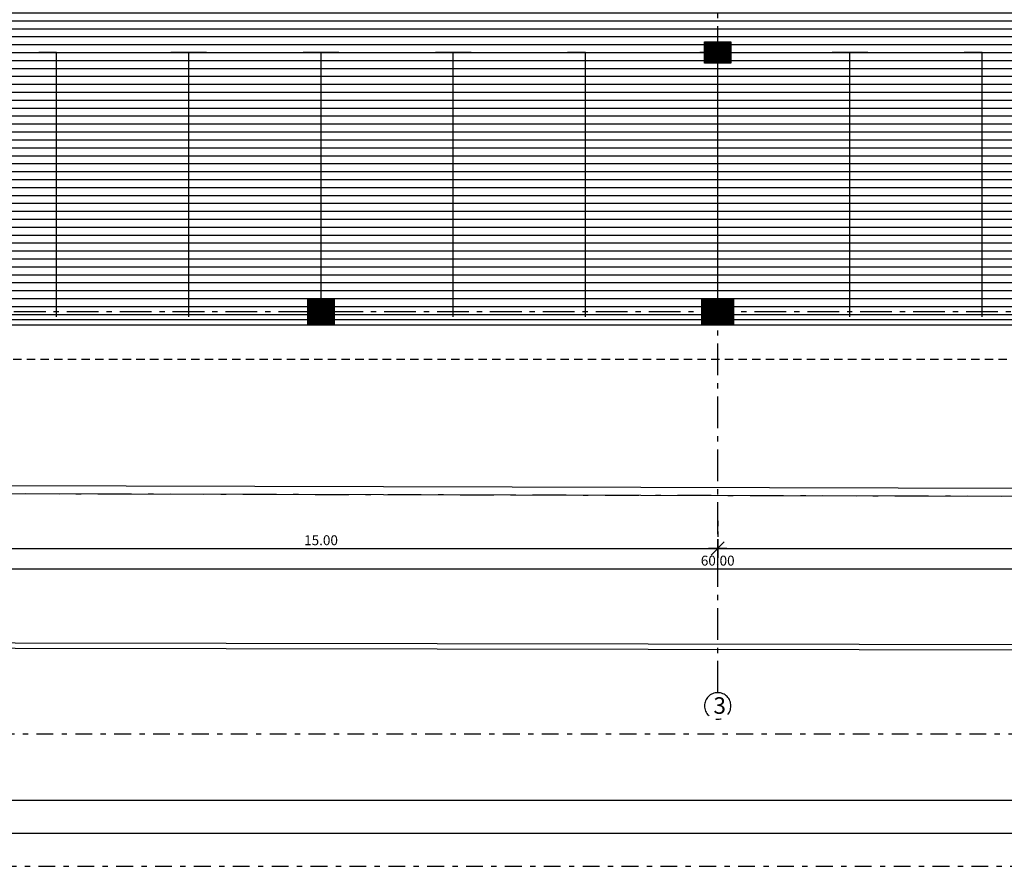
# Model space of a CAD drawing. Units: millimetres. Extents: x 4745 to 4974, y 976 to 1137.
# Drawn here: x 4916 to 4935, y 1050 to 1066 of the extents above; entities that cross this region are included whole.
import ezdxf

# ---------------------------------------------------------------- set-up
doc = ezdxf.new("R2010")
doc.units = ezdxf.units.MM
doc.header["$LTSCALE"] = 0.05
for name, pattern in [('ACAD_ISO10W100', [18, 12, -3, 0, -3]), ('DASHDOT', [25.4, 12.7, -6.35, 0, -6.35]), ('DASHDOT2', [12.7, 6.35, -3.175, 0, -3.175]), ('DASHED2', [0.375, 0.25, -0.125]), ('HIDDEN2', [4.7624999999999975, 3.174999999999998, -1.587499999999999])]:
    doc.linetypes.add(name, pattern=pattern)
for name, color, linetype in [('DIM', 9, 'Continuous'), ('fino', 4, 'Continuous'), ('Finíssimo', 8, 'Continuous'), ('Hatch', 251, 'Continuous'), ('PROJ', 2, 'HIDDEN2'), ('Terreno', 210, 'ACAD_ISO10W100'), ('Texto', 3, 'Continuous'), ('Veículos', 171, 'Continuous')]:
    doc.layers.add(name, color=color, linetype=linetype)
doc.styles.add('ArialNarrow', font='ARIALN.TTF')
doc.styles.add('R80', font='romans.shx')
doc.dimstyles.new('COTA125', dxfattribs={"dimtxt": 0.1875, "dimasz": 0.14, "dimexe": 0, "dimexo": 0, "dimgap": 0.0625, "dimtad": 1, "dimzin": 5, "dimdsep": 46, "dimtxsty": 'R80', "dimblk1": 'TRACO', "dimblk2": 'TRACO', "dimsah": 1, "dimcen": 0.14, "dimclre": 252, "dimclrt": 3, "dimadec": 0, "dimazin": 0, "dimtfac": 1, "dimtix": 1, "dimtofl": 0, "dimtmove": 2, "dimatfit": 3, "dimldrblk": 'TRACO', "dimfxl": 0, "dimtolj": 1, "dimtzin": 5, "dimarcsym": 0})

# ---------------------------------------------------------------- blocks, each defined once
blk = doc.blocks.new('Pilar 60x50')
at = {"linetype": 'ByBlock', "lineweight": -2, "transparency": 33554687}
h = blk.add_hatch(dxfattribs=at)
h.set_pattern_fill('_USER', color=252, scale=0.015, angle=45, pattern_type=0)
h.set_pattern_definition([(45, (-4867.476683141079, -1159.029287770217), (-0.01060660171779821, 0.01060660171779821), [])])
h.paths.add_polyline_path([(-0.3000000000001819, 0.25), (0.3000000000001819, 0.25), (0.3000000000001819, -0.25), (-0.3000000000001819, -0.25)])
at = {"color": 0, "linetype": 'ByBlock', "lineweight": -2}
blk.add_lwpolyline([(-0.3000000000001819, 0.25), (0.3000000000001819, 0.25), (0.3000000000001819, -0.25), (-0.3000000000001819, -0.25)], close=True, dxfattribs=at)
blk.add_point((0, 0), dxfattribs=at)
blk = doc.blocks.new('Pilar 50x50')
at = {"linetype": 'ByBlock', "lineweight": -2, "transparency": 33554687}
h = blk.add_hatch(dxfattribs=at)
h.set_pattern_fill('_USER', color=151, scale=0.015, angle=45, pattern_type=0)
h.set_pattern_definition([(45, (-4868.695422197736, -1159.029287770217), (-0.01060660171779821, 0.01060660171779821), [])])
h.paths.add_polyline_path([(-0.25, 0.25), (0.25, 0.25), (0.25, -0.25), (-0.25, -0.25)])
at = {"color": 0, "linetype": 'ByBlock', "lineweight": -2}
blk.add_lwpolyline([(-0.25, 0.25), (0.25, 0.25), (0.25, -0.25), (-0.25, -0.25)], close=True, dxfattribs=at)
blk.add_point((0, 0), dxfattribs=at)
blk = doc.blocks.new('Pilar .60x.40')
at = {"linetype": 'ByBlock', "lineweight": -2, "transparency": 33554687}
h = blk.add_hatch(dxfattribs=at)
h.set_pattern_fill('_USER', color=200, scale=0.015, angle=45, pattern_type=0)
h.set_pattern_definition([(45, (-4864.8016186198, -1159.029287770217), (-0.01060660171779821, 0.01060660171779821), [])])
h.paths.add_polyline_path([(-0.2000000000007276, 0.25), (0.1999999999998181, 0.25), (0.1999999999998181, -0.25), (-0.2000000000007276, -0.25)])
at = {"color": 0, "linetype": 'ByBlock', "lineweight": -2}
blk.add_lwpolyline([(-0.2000000000007276, 0.25), (0.1999999999998181, 0.25), (0.1999999999998181, -0.25), (-0.2000000000007276, -0.25)], close=True, dxfattribs=at)
blk.add_point((0, 0), dxfattribs=at)
blk = doc.blocks.new('Estrutura')
at = {"color": 0, "lineweight": -2, "rotation": 90}
blk.add_blockref('Pilar .60x.40', (-1.818989403545856e-12, -20.20000000000027), dxfattribs=at)
at = {"color": 0, "lineweight": -2}
for name, p in [('Pilar 50x50', (-7.500000000001819, -25.10000000000036)), ('Pilar 60x50', (0, -25.10000000000036))]:
    blk.add_blockref(name, p, dxfattribs=at)
blk = doc.blocks.new('DEL')
at = {"layer": 'DIM'}
h = blk.add_hatch(color=0, dxfattribs=at)
h.paths.add_polyline_path([(0, 0.1247448724607238, 0.4142135623730389), (-0.1247448724607238, 0), (0, 0)])
h.paths.add_polyline_path([(0, 0), (-0.1247448724607238, 0, 0.1989123673796509), (-0.08820794523524002, -0.08820794523524002)])
h.paths.add_polyline_path([(0, 0), (-0.08820794523524002, -0.08820794523524002, 0.1989123673796509), (0, -0.1247448724607238)])
h.paths.add_polyline_path([(0.1247448724607238, 0), (0, 0), (0, -0.1247448724607238, 0.4142135623730389)])
h.paths.add_polyline_path([(0.08820794523524002, 0.08820794523524002), (0, 0), (0.1247448724607238, 0, 0.1989123673796509)])
h.paths.add_polyline_path([(0, 0.1247448724607238), (0, 0), (0.08820794523524002, 0.08820794523524002, 0.1989123673796509)])
at = {"layer": 'DIM', "color": 0, "linetype": 'ByBlock'}
for p, q in [((-1.249999999999487, 0), (1.249999999999487, 0)), ((-0.8838834764828218, -0.8838834764828218), (0.8838834764828218, 0.8838834764828218)), ((0, 1.249999999999487), (0, -1.249999999999487))]:
    blk.add_line(p, q, dxfattribs=at)
blk = doc.blocks.new('TRACO')
at = {"color": 0, "linetype": 'ByBlock', "lineweight": -2}
blk.add_blockref('DEL', (0, 0), dxfattribs=at)
blk = doc.blocks.new('*D96')
at = {"layer": 'Defpoints', "color": 0, "lineweight": -2, "transparency": 16777216}
for p in [(4899.402062688407, 1055.444684740179), (4959.402062688407, 1055.444684740179), (4959.402062688407, 1055.388972804378)]:
    blk.add_point(p, dxfattribs=at)
at = {"layer": 'DIM', "color": 252, "linetype": 'DASHED2', "lineweight": -2, "transparency": 16777216}
for p, q in [((4899.402062688407, 1055.444684740179), (4899.402062688407, 1055.388972804378)), ((4959.402062688407, 1055.444684740179), (4959.402062688407, 1055.388972804378))]:
    blk.add_line(p, q, dxfattribs=at)
at = {"layer": 'DIM', "color": 0, "lineweight": -2, "transparency": 16777216}
blk.add_line((4899.542062688407, 1055.388972804378), (4959.262062688406, 1055.388972804378), dxfattribs=at)
at = {"layer": 'DIM', "color": 0, "lineweight": -2, "transparency": 16777216, "xscale": 0.14, "yscale": 0.14, "zscale": 0.14, "rotation": 180}
blk.add_blockref('TRACO', (4899.402062688407, 1055.388972804378), dxfattribs=at)
at = {"layer": 'DIM', "color": 0, "lineweight": -2, "transparency": 16777216, "xscale": 0.14, "yscale": 0.14, "zscale": 0.14}
blk.add_blockref('TRACO', (4959.402062688407, 1055.388972804378), dxfattribs=at)
at = {"layer": 'DIM', "color": 3, "lineweight": -2, "transparency": 16777216, "insert": (4929.402062688407, 1055.545222804378), "char_height": 0.1875, "attachment_point": 5, "style": 'R80'}
blk.add_mtext('\\A1;60.00', dxfattribs=at)
blk = doc.blocks.new('*D107')
at = {"layer": 'Defpoints', "color": 0, "lineweight": -2, "transparency": 16777216}
for p in [(4929.402062688407, 1056.295587037293), (4914.402062688407, 1055.917691176653), (4929.402062688407, 1055.774508847474)]:
    blk.add_point(p, dxfattribs=at)
at = {"layer": 'DIM', "color": 252, "linetype": 'DASHED2', "lineweight": -2, "transparency": 16777216}
for p, q in [((4929.402062688407, 1056.295587037293), (4929.402062688407, 1055.774508847474)), ((4914.402062688407, 1055.917691176653), (4914.402062688407, 1055.774508847474))]:
    blk.add_line(p, q, dxfattribs=at)
at = {"layer": 'DIM', "color": 0, "lineweight": -2, "transparency": 16777216}
blk.add_line((4914.542062688407, 1055.774508847474), (4929.262062688406, 1055.774508847474), dxfattribs=at)
at = {"layer": 'DIM', "color": 0, "lineweight": -2, "transparency": 16777216, "xscale": 0.14, "yscale": 0.14, "zscale": 0.14, "rotation": 180}
blk.add_blockref('TRACO', (4914.402062688407, 1055.774508847474), dxfattribs=at)
at = {"layer": 'DIM', "color": 0, "lineweight": -2, "transparency": 16777216, "xscale": 0.14, "yscale": 0.14, "zscale": 0.14}
blk.add_blockref('TRACO', (4929.402062688407, 1055.774508847474), dxfattribs=at)
at = {"layer": 'DIM', "color": 3, "lineweight": -2, "transparency": 16777216, "insert": (4921.902062688407, 1055.930758847474), "char_height": 0.1875, "attachment_point": 5, "style": 'R80'}
blk.add_mtext('\\A1;15.00', dxfattribs=at)
blk = doc.blocks.new('*D108')
at = {"layer": 'Defpoints', "color": 0, "lineweight": -2, "transparency": 16777216}
for p in [(4929.402062688407, 1056.295587037293), (4944.402062688407, 1056.328153488269), (4944.402062688407, 1055.774508847474)]:
    blk.add_point(p, dxfattribs=at)
at = {"layer": 'DIM', "color": 252, "linetype": 'DASHED2', "lineweight": -2, "transparency": 16777216}
for p, q in [((4929.402062688407, 1056.295587037293), (4929.402062688407, 1055.774508847474)), ((4944.402062688407, 1056.328153488269), (4944.402062688407, 1055.774508847474))]:
    blk.add_line(p, q, dxfattribs=at)
at = {"layer": 'DIM', "color": 0, "lineweight": -2, "transparency": 16777216}
blk.add_line((4929.542062688407, 1055.774508847474), (4944.262062688406, 1055.774508847474), dxfattribs=at)
at = {"layer": 'DIM', "color": 0, "lineweight": -2, "transparency": 16777216, "xscale": 0.14, "yscale": 0.14, "zscale": 0.14, "rotation": 180}
blk.add_blockref('TRACO', (4929.402062688407, 1055.774508847474), dxfattribs=at)
at = {"layer": 'DIM', "color": 0, "lineweight": -2, "transparency": 16777216, "xscale": 0.14, "yscale": 0.14, "zscale": 0.14}
blk.add_blockref('TRACO', (4944.402062688407, 1055.774508847474), dxfattribs=at)
at = {"layer": 'DIM', "color": 3, "lineweight": -2, "transparency": 16777216, "insert": (4936.902062688407, 1055.930758847474), "char_height": 0.1875, "attachment_point": 5, "style": 'R80'}
blk.add_mtext('\\A1;15.00', dxfattribs=at)

msp = doc.modelspace()

# ---------------------------------------------------------------- hatches: boundary and pattern name
at = {"layer": 'Hatch', "lineweight": -2}
h = msp.add_hatch(dxfattribs=at)
h.set_pattern_fill('_USER', color=254, scale=0.15, pattern_type=0)
h.set_pattern_definition([(0, (0, 0), (0, 0.15), [])])
h.paths.add_polyline_path([(4959.552062688406, 1085.10170911777), (4959.152062688407, 1085.10170911777), (4959.152062688407, 1085.60170911777), (4959.552062688406, 1085.60170911777), (4959.552062688406, 1092.60170911777), (4959.152062688407, 1092.60170911777), (4959.152062688407, 1093.10170911777), (4959.552062688406, 1093.10170911777), (4959.552062688406, 1100.10170911777), (4959.152062688407, 1100.10170911777), (4959.152062688407, 1100.60170911777), (4959.552062688406, 1100.60170911777), (4959.652062688408, 1100.60170911777), (4960.302062688406, 1100.60170911777), (4960.402062688411, 1100.60170911777), (4960.402062688412, 1099.826709117772), (4960.552062688412, 1099.826709117772), (4965.152062688405, 1099.826709117772), (4965.152062688405, 1106.076709117769), (4960.552062688412, 1106.076709117769), (4960.402062688412, 1106.076709117769), (4960.402062688412, 1105.30170911777), (4960.302062688406, 1105.30170911777), (4959.552062688406, 1105.30170911777), (4959.152062688407, 1105.30170911777), (4959.152062688407, 1105.80170911777), (4959.552062688406, 1105.80170911777), (4959.552062688406, 1110.20170911777), (4959.152062688407, 1110.20170911777), (4959.152062688407, 1110.70170911777), (4959.552062688406, 1110.70170911777), (4959.552062688406, 1115.40170911777), (4959.152062688407, 1115.40170911777), (4959.152062688407, 1115.801709117771), (4953.652062688408, 1115.801709117771), (4953.652062688408, 1115.40170911777), (4953.40206268841, 1115.40170911777), (4953.40206268841, 1115.301709117771), (4953.40206268841, 1110.70170911777), (4953.652062688408, 1110.70170911777), (4953.652062688408, 1110.20170911777), (4953.152062688408, 1110.20170911777), (4953.152062688408, 1110.401709117771), (4951.152058361235, 1110.401709117771), (4951.152058361235, 1110.20170911777), (4950.652058361235, 1110.20170911777), (4950.652058361235, 1110.401709117771), (4944.702062688407, 1110.401709117771), (4944.702062688407, 1110.20170911777), (4944.102062688406, 1110.20170911777), (4944.102062688406, 1110.401709117771), (4937.152058361234, 1110.401709117771), (4937.152058361234, 1110.20170911777), (4936.652058361234, 1110.20170911777), (4936.652058361234, 1110.70170911777), (4936.902067015585, 1110.70170911777), (4936.902067015585, 1110.80170911777), (4936.902067015585, 1115.40170911777), (4936.652058361234, 1115.40170911777), (4936.652058361234, 1115.801709117771), (4934.652058361234, 1115.801709117771), (4934.652058361234, 1115.40170911777), (4934.152058361234, 1115.40170911777), (4934.152058361234, 1115.801709117771), (4924.652058361232, 1115.801709117771), (4924.652058361232, 1115.40170911777), (4924.152058361232, 1115.40170911777), (4924.152058361232, 1115.801709117771), (4922.152058361232, 1115.801709117771), (4922.152058361232, 1115.40170911777), (4921.902058361232, 1115.40170911777), (4921.902058361232, 1115.301709117771), (4921.902058361232, 1110.70170911777), (4922.152058361232, 1110.70170911777), (4922.152058361232, 1110.20170911777), (4921.652058361232, 1110.20170911777), (4921.652058361232, 1110.401709117771), (4914.702062688407, 1110.401709117771), (4914.702062688407, 1110.20170911777), (4914.102062688406, 1110.20170911777), (4914.102062688406, 1110.401709117771), (4908.152062688406, 1110.401709117771), (4908.152062688406, 1110.20170911777), (4907.652062688406, 1110.20170911777), (4907.652062688406, 1110.401709117771), (4905.652062688407, 1110.401709117771), (4905.652062688407, 1110.20170911777), (4905.152062688407, 1110.20170911777), (4905.152062688407, 1110.70170911777), (4905.402062688407, 1110.70170911777), (4905.402062688407, 1115.40170911777), (4905.152062688407, 1115.40170911777), (4905.152062688407, 1115.801709117771), (4899.652062688407, 1115.801709117771), (4899.652062688407, 1115.40170911777), (4899.252062688406, 1115.40170911777), (4899.252062688406, 1110.70170911777), (4899.652062688407, 1110.70170911777), (4899.652062688407, 1110.20170911777), (4899.252062688406, 1110.20170911777), (4899.252062688406, 1105.80170911777), (4899.652062688407, 1105.80170911777), (4899.652062688407, 1105.30170911777), (4899.252062688406, 1105.30170911777), (4899.252062688406, 1100.60170911777), (4899.652062688407, 1100.60170911777), (4899.652062688407, 1100.10170911777), (4899.252062688406, 1100.10170911777), (4899.252062688406, 1093.10170911777), (4899.652062688407, 1093.10170911777), (4899.652062688407, 1092.60170911777), (4899.252062688406, 1092.60170911777), (4899.252062688406, 1085.60170911777), (4899.652062688407, 1085.60170911777), (4899.652062688407, 1085.10170911777), (4899.252062688406, 1085.10170911777), (4899.252062688406, 1078.10170911777), (4899.652062688407, 1078.10170911777), (4899.652062688407, 1077.60170911777), (4899.252062688406, 1077.60170911777), (4899.252062688406, 1070.60170911777), (4899.652062688407, 1070.60170911777), (4899.652062688407, 1070.10170911777), (4899.252062688406, 1070.10170911777), (4899.252062688406, 1065.40170911777), (4899.652062688407, 1065.40170911777), (4899.652062688407, 1065.00170911777), (4904.052062688407, 1065.00170911777), (4904.052062688407, 1065.40170911777), (4904.552062688407, 1065.40170911777), (4904.552062688407, 1064.90170911777), (4904.152062688407, 1064.90170911777), (4904.152062688407, 1060.50170911777), (4904.552062688407, 1060.50170911777), (4904.552062688407, 1060.10170911777), (4914.102062688406, 1060.10170911777), (4914.102062688406, 1060.50170911777), (4914.702062688407, 1060.50170911777), (4914.702062688407, 1060.10170911777), (4921.652062688407, 1060.10170911777), (4921.652062688407, 1060.50170911777), (4922.152062688407, 1060.50170911777), (4922.152062688407, 1060.10170911777), (4929.102062688408, 1060.10170911777), (4929.102062688408, 1060.50170911777), (4929.702062688409, 1060.50170911777), (4929.702062688409, 1060.10170911777), (4936.652062688407, 1060.10170911777), (4936.652062688407, 1060.50170911777), (4937.152062688407, 1060.50170911777), (4937.152062688407, 1060.10170911777), (4944.102062688406, 1060.10170911777), (4944.102062688406, 1060.50170911777), (4944.702062688407, 1060.50170911777), (4944.702062688407, 1060.10170911777), (4954.252062688406, 1060.10170911777), (4954.252062688406, 1060.50170911777), (4954.652062688405, 1060.50170911777), (4954.652062688405, 1064.90170911777), (4954.252062688406, 1064.90170911777), (4954.252062688406, 1065.40170911777), (4954.752062688406, 1065.40170911777), (4954.752062688406, 1065.00170911777), (4959.152062688408, 1065.00170911777), (4959.152062688408, 1065.40170911777), (4959.552062688406, 1065.40170911777), (4959.552062688406, 1070.10170911777), (4959.152062688408, 1070.10170911777), (4959.152062688408, 1070.60170911777), (4959.552062688406, 1070.60170911777), (4959.552062688406, 1077.60170911777), (4959.152062688408, 1077.60170911777), (4959.152062688408, 1078.10170911777), (4959.552062688406, 1078.10170911777)])
h.paths.add_polyline_path([(4929.152062688408, 1085.15170911777), (4929.152062688408, 1085.55170911777), (4929.652062688408, 1085.55170911777), (4929.652062688408, 1085.15170911777)], flags=16)
h.paths.add_polyline_path([(4929.152062688408, 1078.05170911777), (4929.652062688408, 1078.05170911777), (4929.652062688408, 1077.65170911777), (4929.152062688408, 1077.65170911777)], flags=16)
h.paths.add_polyline_path([(4929.152062688408, 1092.65170911777), (4929.152062688408, 1093.05170911777), (4929.652062688408, 1093.05170911777), (4929.652062688408, 1092.65170911777)], flags=16)
h.paths.add_polyline_path([(4914.652062688408, 1085.15170911777), (4914.152062688408, 1085.15170911777), (4914.152062688408, 1085.55170911777), (4914.652062688408, 1085.55170911777)], flags=16)
h.paths.add_polyline_path([(4914.652062688408, 1078.05170911777), (4914.652062688408, 1077.65170911777), (4914.152062688408, 1077.65170911777), (4914.152062688408, 1078.05170911777)], flags=16)
h.paths.add_polyline_path([(4914.652062688408, 1092.65170911777), (4914.152062688408, 1092.65170911777), (4914.152062688408, 1093.05170911777), (4914.652062688408, 1093.05170911777)], flags=16)
h.paths.add_polyline_path([(4929.152062688408, 1070.55170911777), (4929.652062688408, 1070.55170911777), (4929.652062688408, 1070.151709117769), (4929.152062688408, 1070.151709117769)], flags=16)
h.paths.add_polyline_path([(4929.152062688408, 1100.15170911777), (4929.152062688408, 1100.55170911777), (4929.652062688408, 1100.55170911777), (4929.652062688408, 1100.15170911777)], flags=16)
h.paths.add_polyline_path([(4914.652062688408, 1070.55170911777), (4914.652062688408, 1070.151709117769), (4914.152062688408, 1070.151709117769), (4914.152062688408, 1070.55170911777)], flags=16)
h.paths.add_polyline_path([(4944.152062688408, 1085.15170911777), (4944.152062688408, 1085.55170911777), (4944.652062688408, 1085.55170911777), (4944.652062688408, 1085.15170911777)], flags=16)
h.paths.add_polyline_path([(4944.152062688408, 1078.05170911777), (4944.652062688408, 1078.05170911777), (4944.652062688408, 1077.65170911777), (4944.152062688408, 1077.65170911777)], flags=16)
h.paths.add_polyline_path([(4929.152062688407, 1065.35170911777), (4929.652062688407, 1065.35170911777), (4929.652062688407, 1064.951709117769), (4929.152062688407, 1064.951709117769)], flags=16)
h.paths.add_polyline_path([(4914.652062688408, 1100.15170911777), (4914.152062688408, 1100.15170911777), (4914.152062688408, 1100.55170911777), (4914.652062688408, 1100.55170911777)], flags=16)
h.paths.add_polyline_path([(4944.152062688408, 1092.65170911777), (4944.152062688408, 1093.05170911777), (4944.652062688408, 1093.05170911777), (4944.652062688408, 1092.65170911777)], flags=16)
h.paths.add_polyline_path([(4929.152062688408, 1105.35170911777), (4929.152062688408, 1105.75170911777), (4929.652062688408, 1105.75170911777), (4929.652062688408, 1105.35170911777)], flags=16)
h.paths.add_polyline_path([(4914.652062688407, 1065.35170911777), (4914.652062688407, 1064.951709117769), (4914.152062688407, 1064.951709117769), (4914.152062688407, 1065.35170911777)], flags=16)
h.paths.add_polyline_path([(4944.152062688408, 1070.55170911777), (4944.652062688408, 1070.55170911777), (4944.652062688408, 1070.151709117769), (4944.152062688408, 1070.151709117769)], flags=16)
h.paths.add_polyline_path([(4914.652062688408, 1105.35170911777), (4914.152062688408, 1105.35170911777), (4914.152062688408, 1105.75170911777), (4914.652062688408, 1105.75170911777)], flags=16)
h.paths.add_polyline_path([(4944.152062688408, 1100.15170911777), (4944.152062688408, 1100.55170911777), (4944.652062688408, 1100.55170911777), (4944.652062688408, 1100.15170911777)], flags=16)
h.paths.add_polyline_path([(4929.152062688408, 1110.25170911777), (4929.152062688408, 1110.65170911777), (4929.652062688408, 1110.65170911777), (4929.652062688408, 1110.25170911777)], flags=16)
h.paths.add_polyline_path([(4944.152062688407, 1065.35170911777), (4944.652062688407, 1065.35170911777), (4944.652062688407, 1064.951709117769), (4944.152062688407, 1064.951709117769)], flags=16)
h.paths.add_polyline_path([(4944.152062688408, 1105.35170911777), (4944.152062688408, 1105.75170911777), (4944.652062688408, 1105.75170911777), (4944.652062688408, 1105.35170911777)], flags=16)
h.paths.add_polyline_path([(4959.152062688407, 1100.65170911777), (4959.152062688407, 1100.701709117771), (4959.652062688408, 1100.701709117771), (4959.652062688408, 1105.20170911777), (4959.152062688407, 1105.20170911777), (4959.152062688407, 1105.25170911777), (4960.45206268841, 1105.25170911777), (4960.452062688407, 1106.026709117769), (4965.102062688405, 1106.026709117769), (4965.102062688405, 1099.876709117772), (4960.452062688412, 1099.876709117772), (4960.452062688412, 1100.65170911777)], flags=16)
h.paths.add_polyline_path([(4962.227062688407, 1100.926709117772), (4961.952062688406, 1100.926709117772), (4961.952062688406, 1100.976709117772), (4962.227062688407, 1100.976709117772), (4962.227062688407, 1101.026709117772), (4961.952062688406, 1101.026709117772), (4961.952062688406, 1101.576709117774), (4961.952062688406, 1104.876709117769), (4962.227062688407, 1104.876709117769), (4962.227062688407, 1104.926709117769), (4961.952062688406, 1104.926709117769), (4961.952062688406, 1104.976709117769), (4962.227062688407, 1104.976709117769), (4962.227062688407, 1105.43920911735, -2.414213675381871), (4962.264562688825, 1105.476709115287), (4964.052062688405, 1105.476709115287, -0.4142135623730951), (4964.552062688404, 1104.976709115288), (4964.552062688404, 1100.926709117771, -0.4142135623730951), (4964.052062688405, 1100.426709117772), (4962.227062688407, 1100.426709117772)], flags=0)
h.paths.add_polyline_path([(4961.977062688406, 1101.051709117772), (4961.977062688406, 1101.151709117772), (4962.077062688406, 1101.151709117772), (4962.077062688406, 1101.576709117774), (4962.077062688406, 1101.62670911777), (4962.077062688388, 1102.426709117773), (4962.077062688406, 1102.476709117768), (4961.952062688405, 1102.476709117768), (4961.952062688406, 1103.426709117773), (4962.077062688406, 1103.426709117773), (4962.077062688406, 1103.476709117768), (4962.077062688406, 1104.276709117771), (4962.077062688406, 1104.326709117767), (4962.077062688406, 1104.751709117769), (4961.977062688406, 1104.751709117769), (4961.977062688406, 1104.851709117769), (4962.077062688406, 1104.851709117769), (4962.077062688406, 1104.751709117769), (4963.827062688406, 1104.751709117769), (4963.827062688406, 1104.851709117769), (4963.927062688406, 1104.851709117769), (4964.002062688406, 1104.876709117769), (4963.952062688406, 1104.876709117769), (4963.927062688406, 1104.871709117769), (4963.927062688406, 1104.751709117769), (4963.827062688406, 1104.751709117769), (4963.827062688406, 1103.001709117771), (4963.927062688405, 1103.001709117771), (4963.927062688405, 1102.90170911777), (4963.827062688406, 1102.90170911777), (4963.827062688406, 1101.151709117772), (4963.927062688406, 1101.151709117772), (4963.927062688406, 1101.051709117772), (4963.827062688406, 1101.051709117772), (4963.827062688406, 1101.151709117772), (4962.077062688406, 1101.151709117772), (4962.077062688406, 1101.051709117772)], flags=0)
h.paths.add_polyline_path([(4962.137062688416, 1101.22670911777), (4962.137062688416, 1101.576709117774), (4962.137062688416, 1102.02670911779), (4962.127062688405, 1102.426709117773), (4962.127062688411, 1102.031709117771), (4962.137062688416, 1102.031709117771), (4962.137062688416, 1102.476709117768), (4962.137062688416, 1102.826709117772), (4962.227062688396, 1102.826709117772), (4962.227062688396, 1102.716709117771), (4963.657062688394, 1102.716709117771), (4963.657062688394, 1102.276709117771), (4963.782062688394, 1102.276709117771), (4963.782062688394, 1102.271709117771), (4963.737062688394, 1102.271709117771), (4963.737062688394, 1102.226709117771), (4963.782062688394, 1102.226709117771), (4963.782062688394, 1101.826709117771), (4963.737062688394, 1101.826709117771), (4963.737062688394, 1101.781709117771), (4963.782062688394, 1101.781709117771), (4963.782062688394, 1101.776709117771), (4963.657062688394, 1101.776709117771), (4963.657062688394, 1101.336709117772), (4962.227062688396, 1101.336709117772), (4962.227062688396, 1101.22670911777)], flags=0)
h.paths.add_polyline_path([(4962.15206268842, 1101.581709117774), (4962.142062688416, 1101.581709117774), (4962.142062688416, 1102.021709117771), (4962.172062688424, 1102.021709117771), (4962.187062688387, 1102.024709117765), (4962.187062688404, 1102.066709117753), (4962.177062688408, 1102.436709117768), (4962.177062688409, 1102.066709117753), (4962.187062688404, 1102.066709117753), (4962.187062688405, 1102.436709117768), (4962.176116742464, 1102.031709117771), (4962.177062688409, 1102.031709117771), (4962.177062688408, 1102.436709117768), (4962.162062688421, 1102.826709117772), (4962.162062688421, 1102.476709117768), (4962.237062688401, 1102.476709117768), (4962.237062688406, 1102.426709117771), (4962.277062688403, 1102.426709117773), (4962.277062688403, 1102.676709117771), (4963.577062688403, 1102.676709117771), (4963.577062688403, 1102.530227422036), (4963.577062688403, 1101.523190813507), (4963.577062688403, 1101.376709117771), (4962.277062688403, 1101.376709117771), (4962.277062688403, 1101.62670911777), (4962.237062688406, 1101.626709117771), (4962.237062688401, 1101.576709117774), (4962.212062688392, 1101.22670911777), (4962.212062688392, 1101.576709117774), (4962.15206268842, 1101.576709117774)], flags=0)
h.paths.add_polyline_path([(4962.177062688409, 1102.021709117771), (4962.237062688397, 1102.021709117771), (4962.237062688406, 1101.62670911777), (4962.222062688396, 1101.581709117774), (4962.177062688408, 1101.581709117774)], flags=0)
h.paths.add_polyline_path([(4962.282062688403, 1101.381709117772), (4962.282062688403, 1101.59463804996), (4962.494991620591, 1101.381709117772)], flags=0)
h.paths.add_polyline_path([(4962.077062688406, 1102.90170911777), (4961.977062688406, 1102.90170911777), (4961.977062688406, 1103.001709117771), (4962.077062688406, 1103.001709117771), (4963.827062688406, 1103.001709117771), (4963.827062688406, 1102.90170911777)], flags=0)
h.paths.add_polyline_path([(4962.897062688397, 1101.226709117772), (4962.897062688397, 1101.231709117772), (4962.942062688398, 1101.231709117772), (4962.942062688398, 1101.276709117772), (4962.952062688398, 1101.276709117772), (4962.952062688398, 1101.231709117772), (4962.997062688398, 1101.231709117772), (4962.997062688398, 1101.226709117772)], flags=0)
h.paths.add_polyline_path([(4962.137062688416, 1103.076709117769), (4962.137062688416, 1103.426709117773), (4962.137062688416, 1103.876709117789), (4962.127062688416, 1104.276709117771), (4962.127062688411, 1103.88170911777), (4962.137062688416, 1103.88170911777), (4962.137062688416, 1104.326709117767), (4962.137062688416, 1104.676709117771), (4962.227062688396, 1104.676709117771), (4962.227062688396, 1104.566709117769), (4963.657062688394, 1104.566709117769), (4963.657062688394, 1104.12670911777), (4963.782062688394, 1104.12670911777), (4963.782062688394, 1104.12170911777), (4963.737062688394, 1104.12170911777), (4963.737062688394, 1104.076709117769), (4963.782062688394, 1104.076709117769), (4963.782062688394, 1103.67670911777), (4963.737062688394, 1103.67670911777), (4963.737062688394, 1103.63170911777), (4963.782062688394, 1103.63170911777), (4963.782062688394, 1103.62670911777), (4963.657062688394, 1103.62670911777), (4963.657062688394, 1103.18670911777), (4962.227062688396, 1103.18670911777), (4962.227062688396, 1103.076709117769)], flags=0)
h.paths.add_polyline_path([(4962.15206268842, 1103.431709117773), (4962.142062688416, 1103.431709117773), (4962.142062688416, 1103.87170911777), (4962.172062688424, 1103.87170911777), (4962.187062688389, 1103.874709117764), (4962.187062688388, 1103.87670911777), (4962.187062688404, 1103.916709117751), (4962.177062688408, 1104.286709117767), (4962.177062688409, 1103.916709117751), (4962.187062688404, 1103.916709117751), (4962.187062688405, 1104.286709117767), (4962.176116742464, 1103.88170911777), (4962.177062688409, 1103.88170911777), (4962.177062688408, 1104.286709117767), (4962.162062688421, 1104.676709117771), (4962.162062688421, 1104.326709117767), (4962.237062688401, 1104.326709117767), (4962.237062688406, 1104.276709117769), (4962.277062688403, 1104.276709117771), (4962.277062688403, 1104.526709117769), (4963.577062688403, 1104.526709117769), (4963.577062688403, 1104.380227422034), (4963.577062688403, 1103.373190813505), (4963.577062688403, 1103.22670911777), (4962.277062688403, 1103.22670911777), (4962.277062688403, 1103.476709117768), (4962.237062688406, 1103.47670911777), (4962.237062688401, 1103.426709117773), (4962.212062688392, 1103.076709117769), (4962.212062688392, 1103.426709117773), (4962.15206268842, 1103.426709117773)], flags=0)
h.paths.add_polyline_path([(4962.177062688409, 1103.87170911777), (4962.237062688397, 1103.87170911777), (4962.237062688388, 1103.476709117768), (4962.222062688396, 1103.431709117773), (4962.177062688408, 1103.431709117773)], flags=0)
h.paths.add_polyline_path([(4962.897062688397, 1102.82170911777), (4962.897062688397, 1102.82670911777), (4962.997062688398, 1102.82670911777), (4962.997062688398, 1102.82170911777), (4962.952062688398, 1102.82170911777), (4962.952062688398, 1102.77670911777), (4962.942062688398, 1102.77670911777), (4962.942062688398, 1102.82170911777)], flags=0)
h.paths.add_polyline_path([(4962.897062688397, 1103.07670911777), (4962.897062688397, 1103.081709117771), (4962.942062688398, 1103.081709117771), (4962.942062688398, 1103.126709117771), (4962.952062688398, 1103.126709117771), (4962.952062688398, 1103.081709117771), (4962.997062688398, 1103.081709117771), (4962.997062688398, 1103.07670911777)], flags=0)
h.paths.add_polyline_path([(4962.282062688403, 1104.521709117769), (4962.494991620591, 1104.521709117769), (4962.282062688403, 1104.308780185581)], flags=0)
h.paths.add_polyline_path([(4962.897062688397, 1104.671709117769), (4962.897062688397, 1104.676709117769), (4962.997062688398, 1104.676709117769), (4962.997062688398, 1104.671709117769), (4962.952062688398, 1104.671709117769), (4962.952062688398, 1104.626709117769), (4962.942062688398, 1104.626709117769), (4962.942062688398, 1104.671709117769)], flags=0)

# ---------------------------------------------------------------- linework, layer by layer
msp.add_lwpolyline([(4862.464562688394, 1051.016971506366), (4973.214562688401, 1051.016971506366), (4973.214562688401, 1122.766971506386), (4862.464562688394, 1122.766971506386)], close=True)
at = {"layer": 'fino'}
for p, q in [((4897.180615573066, 1056.859021458298), (4963.262193815529, 1056.695540579692)), ((4897.180986660704, 1057.009020999278), (4963.262564903166, 1056.845540120671))]:
    msp.add_line(p, q, dxfattribs=at)
msp.add_lwpolyline([(4860.589562688394, 1050.391971506366), (4973.839562688401, 1050.391971506366), (4973.839562688401, 1123.391971506376), (4860.589562688394, 1123.391971506376)], close=True, dxfattribs=at)
msp.add_lwpolyline([(4892.854590048712, 1121.516971506404), (4890.188038836934, 1060.138908449447, 0.4262802309176301), (4896.165949059896, 1053.923737294956), (4971.964562688419, 1053.805306039375)], format="xyb", dxfattribs=at)
at = {"layer": 'fino', "lineweight": -2}
for points in [[(4959.652062688407, 1105.30170911777), (4959.652062688407, 1115.90170911777), (4899.152062688406, 1115.90170911777), (4899.152062688406, 1064.90170911777), (4904.052062688406, 1064.90170911777), (4904.052062688406, 1060.00170911777), (4954.752062688405, 1060.00170911777), (4954.752062688405, 1064.90170911777), (4959.652062688407, 1064.90170911777), (4959.652062688407, 1100.60170911777)], [(4959.552062688406, 1105.30170911777), (4959.552062688406, 1115.801709117771), (4899.252062688406, 1115.801709117771), (4899.252062688406, 1065.00170911777), (4904.152062688407, 1065.00170911777), (4904.152062688407, 1060.10170911777), (4954.652062688405, 1060.10170911777), (4954.652062688405, 1065.00170911777), (4959.552062688406, 1065.00170911777), (4959.552062688406, 1100.60170911777)]]:
    msp.add_lwpolyline(points, dxfattribs=at)
at = {"layer": 'Finíssimo'}
msp.add_lwpolyline([(4892.954495810018, 1121.512631131103), (4890.287952117703, 1060.134741155414, 0.4262781452937687), (4896.165973896515, 1054.023737378211), (4971.964718932848, 1053.905305917313)], format="xyb", dxfattribs=at)
at = {"layer": 'Hatch', "linetype": 'DASHDOT2'}
for points in [[(4859.964562688394, 1049.766971506366), (4974.464562688401, 1049.766971506366), (4974.464562688401, 1124.016971506376), (4859.964562688394, 1124.016971506376)], [(4886.839562688394, 1121.516971506404), (4971.964562688419, 1121.516971506404), (4971.964562688419, 1052.266971506347), (4886.839562688394, 1052.266971506347)], [(4886.839562688394, 1121.516971506404), (4971.964562688419, 1121.516971506404), (4971.964562688419, 1052.266971506347), (4886.839562688394, 1052.266971506347)], [(4886.839562688394, 1121.516971506404), (4971.964562688419, 1121.516971506404), (4971.964562688419, 1052.266971506347), (4886.839562688394, 1052.266971506347)]]:
    msp.add_lwpolyline(points, close=True, dxfattribs=at)
at = {"layer": 'PROJ', "color": 6, "linetype": 'ACAD_ISO10W100'}
for points in [[(4929.401812688249, 1053.0483145859, 3999.999249866276), (4929.402062688407, 1053.048314710901), (4929.402062688407, 1120.259845986437, 3999.999249866276), (4929.401812688249, 1120.259846111438)], [(4888.096687937826, 1065.151959117782, 3999.999249866276), (4888.096688062856, 1065.15170911777), (4967.714562676539, 1065.15170911777, 3999.999249866276), (4967.714562801569, 1065.151959117782)], [(4888.096687937826, 1060.251959117782, 3999.999249866276), (4888.096688062856, 1060.25170911777), (4967.714562676539, 1060.25170911777, 3999.999249866276), (4967.714562801569, 1060.251959117782)]]:
    msp.add_lwpolyline(points, format="xyb", dxfattribs=at)
at = {"layer": 'PROJ', "lineweight": -2}
msp.add_lwpolyline([(4960.302062688406, 1105.30170911777), (4960.302062688406, 1116.551709117771), (4898.502062688406, 1116.551709117771), (4898.502062688406, 1064.25170911777), (4903.402062688407, 1064.25170911777), (4903.402062688407, 1059.35170911777), (4955.402062688405, 1059.35170911777), (4955.402062688405, 1064.25170911777), (4960.302062688406, 1064.25170911777), (4960.302062688406, 1100.60170911777)], dxfattribs=at)
at = {"layer": 'Terreno', "color": 5, "linetype": 'DASHDOT'}
msp.add_lwpolyline([(4971.964562688419, 1116.711410459804), (4895.410691969831, 1117.095652256807), (4893.023463780719, 1056.869305940685), (4971.964562688419, 1056.674011570441)], dxfattribs=at)
at = {"layer": 'Veículos', "lineweight": -2}
for points in [[(4916.902062688404, 1060.151709117771), (4916.902062688408, 1065.151709117772), (4916.564562688407, 1065.151709117772), (4917.239562688407, 1065.151709117771)], [(4919.402062688406, 1060.151709117769), (4919.402062688406, 1065.15170911777), (4919.739562688406, 1065.15170911777), (4919.064562688406, 1065.15170911777)], [(4921.902062688406, 1060.151709117769), (4921.902062688406, 1065.15170911777), (4922.239562688406, 1065.15170911777), (4921.564562688406, 1065.15170911777)], [(4924.402062688406, 1060.151709117769), (4924.402062688406, 1065.15170911777), (4924.739562688406, 1065.15170911777), (4924.064562688406, 1065.15170911777)], [(4926.902062688406, 1060.151709117769), (4926.902062688406, 1065.15170911777), (4926.564562688405, 1065.15170911777), (4927.239562688405, 1065.15170911777)], [(4929.402062688406, 1060.151709117769), (4929.402062688406, 1065.15170911777), (4929.064562688405, 1065.15170911777), (4929.739562688405, 1065.15170911777)], [(4931.902062688406, 1060.151709117769), (4931.902062688406, 1065.15170911777), (4932.239562688406, 1065.15170911777), (4931.564562688406, 1065.15170911777)], [(4934.402062688406, 1060.151709117769), (4934.402062688406, 1065.15170911777), (4934.064562688405, 1065.15170911777), (4934.739562688405, 1065.15170911777)]]:
    msp.add_lwpolyline(points, dxfattribs=at)

# ---------------------------------------------------------------- block references
at = {"lineweight": -2}
msp.add_blockref('Estrutura', (4929.402062688408, 1085.35170911777), dxfattribs=at)

# ---------------------------------------------------------------- texts
at = {"layer": 'Texto', "color": 0, "linetype": 'ByBlock', "style": 'ArialNarrow'}
msp.add_text('3', height=0.3125, dxfattribs=at).set_placement((4929.321225301397, 1052.650200154755))

# ---------------------------------------------------------------- dimensions: what is measured, and where the dimension line sits
at = {"layer": 'DIM', "lineweight": -2}
for base, p1, p2, picture, middle in [((4929.402062688407, 1055.774508847474), (4914.402062688407, 1055.917691176653), (4929.402062688407, 1056.295587037293), '*D107', (4921.902062688407, 1055.930758847474)), ((4944.402062688407, 1055.774508847474), (4929.402062688407, 1056.295587037293), (4944.402062688407, 1056.328153488269), '*D108', (4936.902062688407, 1055.930758847474)), ((4959.402062688407, 1055.388972804378), (4899.402062688407, 1055.444684740179), (4959.402062688407, 1055.444684740179), '*D96', (4929.402062688407, 1055.545222804378))]:
    dim = msp.add_linear_dim(base=base, p1=p1, p2=p2, dimstyle='COTA125', dxfattribs=at)
    dim.commit()
    dim.dimension.update_dxf_attribs({"geometry": picture, "text_midpoint": middle})

doc.saveas('drawing.dxf')
